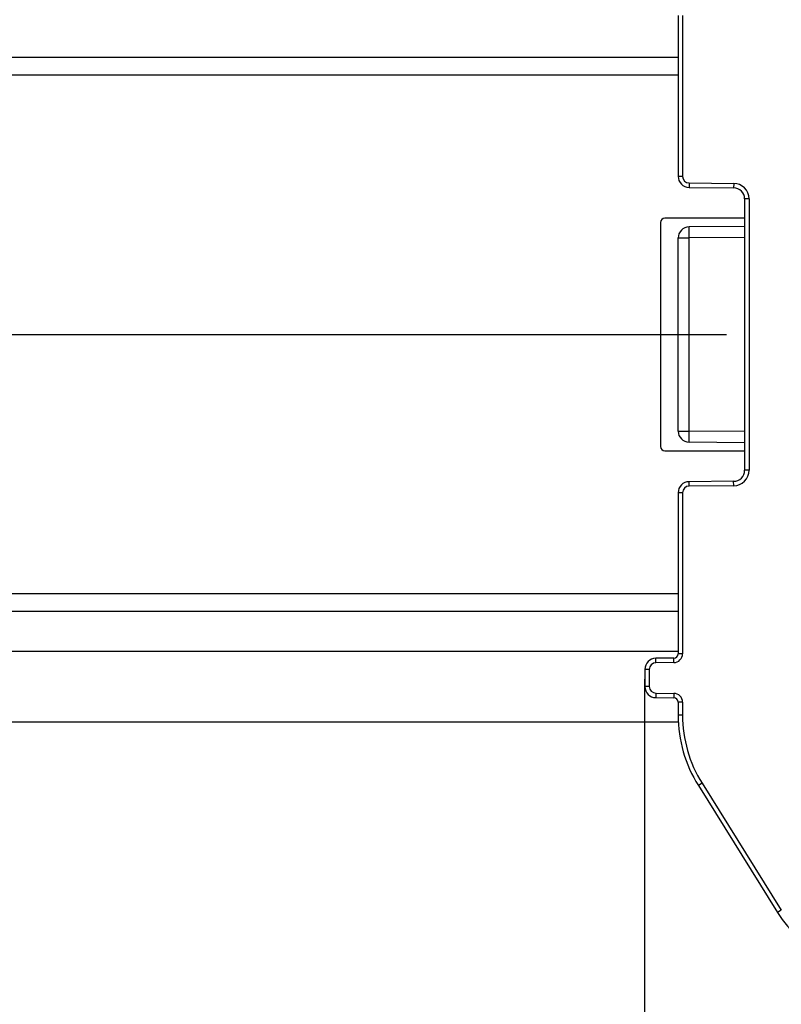
# Model space of a CAD drawing. Units: millimetres. Extents: x 0 to 1189, y 0 to 841.
# Drawn here: x 281 to 298, y 254 to 277 of the extents above; entities that cross this region are included whole.
import ezdxf

# ---------------------------------------------------------------- set-up
doc = ezdxf.new("R2010")
doc.units = ezdxf.units.MM
doc.header["$LTSCALE"] = 65.395
doc.linetypes.add('CENTER', pattern=[0.6, 0.375, -0.075, 0.075, -0.075])
doc.layers.get('0').update_dxf_attribs({"linetype": 'CONTINUOUS'})
for name, color, linetype in [('2D-BEMASSUNG', 7, 'CONTINUOUS'), ('BG_STARTBEZUEGE', 7, 'CONTINUOUS'), ('RUNDUNGEN', 7, 'CONTINUOUS')]:
    doc.layers.add(name, color=color, linetype=linetype)
doc.styles.get("Standard").update_dxf_attribs({"font": 'txt', "width": 0.7})
doc.dimstyles.new('DIMSTYLE_13', dxfattribs={"dimtxt": 2.5, "dimasz": 3.5, "dimexe": 1.5, "dimexo": 0, "dimtad": 1, "dimlfac": 2, "dimdsep": 46, "dimtxsty": 'Standard', "dimblk": '_FILLED', "dimblk1": '_FILLED', "dimblk2": '_FILLED', "dimcen": 0.09, "dimclrt": 5, "dimazin": 2, "dimtp": 0.5, "dimtm": 0.5, "dimtfac": 1, "dimtofl": 0, "dimtmove": 0, "dimatfit": 3, "dimldrblk": '_FILLED', "dimfxl": 1, "dimtolj": 1, "dimarcsym": 0})

# ---------------------------------------------------------------- blocks, each defined once
blk = doc.blocks.new('_FILLED')
at = {"color": 0, "linetype": 'ByBlock'}
blk.add_solid([(0, 0), (-1, 0.125), (-1, -0.125)], dxfattribs=at)
blk = doc.blocks.new('*D93')
at = {"layer": '2D-BEMASSUNG', "color": 2, "linetype": 'Continuous', "transparency": 16777216}
for p, q in [((294.684, 243.976), (294.684, 261.824)), ((168.684, 243.976), (168.684, 261.71)), ((168.684, 245.476), (231.684, 245.476)), ((294.684, 245.476), (231.684, 245.476))]:
    blk.add_line(p, q, dxfattribs=at)
at = {"layer": '2D-BEMASSUNG', "color": 2, "linetype": 'Continuous', "transparency": 16777216, "xscale": 3.5, "yscale": 3.5, "zscale": 3.5, "rotation": 180}
blk.add_blockref('_FILLED', (168.684, 245.476), dxfattribs=at)
at = {"layer": '2D-BEMASSUNG', "color": 2, "linetype": 'Continuous', "transparency": 16777216, "xscale": 3.5, "yscale": 3.5, "zscale": 3.5}
blk.add_blockref('_FILLED', (294.684, 245.476), dxfattribs=at)
at = {"layer": '2D-BEMASSUNG', "color": 5, "linetype": 'Continuous', "transparency": 16777216, "insert": (223.74, 248.601), "char_height": 2.5, "width": 8.57143, "attachment_point": 2, "line_spacing_factor": 0.9}
blk.add_mtext('252', dxfattribs=at)

msp = doc.modelspace()

# ---------------------------------------------------------------- linework, layer by layer
at = {"color": 7, "linetype": 'Continuous'}
for p, q in [((295.43413, 275.84774), (167.93413, 275.84774)), ((295.43413, 263.34774), (167.93413, 263.34774)), ((295.43887, 260.84774), (167.92939, 260.84774))]:
    msp.add_line(p, q, dxfattribs=at)
at = {"color": 9, "linetype": 'Continuous'}
for p, q in [((295.43413, 275.44774), (167.93413, 275.44774)), ((295.43413, 263.74774), (167.93413, 263.74774)), ((295.43413, 262.44774), (167.93413, 262.44774))]:
    msp.add_line(p, q, dxfattribs=at)
at = {"layer": 'BG_STARTBEZUEGE', "color": 7, "linetype": 'CENTER'}
msp.add_line((154.29201, 269.59774), (309.07625, 269.59774), dxfattribs=at)
at = {"layer": 'RUNDUNGEN', "color": 7, "linetype": 'Continuous'}
for p, q in [((295.43413, 276.80053), (295.43413, 273.168)), ((295.68195, 272.91801), (296.68631, 272.90925)), ((296.93413, 272.65925), (296.93413, 266.53622)), ((296.93413, 272.22274), (295.13413, 272.22274)), ((295.03413, 272.12274), (295.03413, 267.07274)), ((296.93413, 272.0384), (295.68195, 272.02747)), ((295.43413, 267.418), (295.43413, 271.77748)), ((296.93413, 267.15708), (295.68195, 267.16801)), ((295.13413, 266.97274), (296.93413, 266.97274)), ((296.68631, 266.28623), (295.68195, 266.27747)), ((295.43413, 266.02748), (295.43413, 262.39495)), ((295.335, 262.29495), (294.93195, 262.29143)), ((294.68413, 262.04144), (294.68413, 261.65404)), ((294.93195, 261.40405), (295.335, 261.40053)), ((295.43413, 261.30053), (295.43413, 261.00798)), ((295.88998, 259.41822), (297.67726, 256.55798))]:
    msp.add_line(p, q, dxfattribs=at)
at = {"layer": 'RUNDUNGEN', "color": 9, "linetype": 'Continuous'}
for p, q in [((295.53413, 276.80053), (295.53413, 273.168)), ((295.53413, 273.168), (295.43413, 273.168)), ((295.68282, 273.01801), (295.68195, 272.91801)), ((295.68282, 273.01801), (296.68718, 273.00924)), ((296.68718, 273.00924), (296.68631, 272.90925)), ((297.03413, 272.65925), (296.93413, 272.65925)), ((297.03413, 272.65925), (297.03413, 266.53622)), ((295.43413, 271.77748), (295.68195, 271.77748)), ((296.93413, 271.78841), (295.68195, 271.77748)), ((295.68195, 267.418), (295.68195, 271.77748)), ((295.43413, 267.418), (295.68195, 267.418)), ((296.93413, 267.40707), (295.68195, 267.418)), ((297.03413, 266.53622), (296.93413, 266.53622)), ((295.68282, 266.17747), (295.68195, 266.27747)), ((296.68718, 266.18624), (296.68631, 266.28623)), ((295.53413, 266.02748), (295.43413, 266.02748)), ((295.53413, 266.02748), (295.53413, 262.39495)), ((296.68718, 266.18624), (295.68282, 266.17747)), ((294.93282, 262.19144), (294.93195, 262.29143)), ((295.33587, 262.19495), (295.335, 262.29495)), ((295.53413, 262.39495), (295.43413, 262.39495)), ((294.78413, 262.04144), (294.68413, 262.04144)), ((294.78413, 262.04144), (294.78413, 261.65404)), ((295.33587, 262.19495), (294.93282, 262.19144)), ((294.78413, 261.65404), (294.68413, 261.65404)), ((294.93282, 261.50404), (294.93195, 261.40405)), ((294.93282, 261.50404), (295.33587, 261.50053)), ((295.33587, 261.50053), (295.335, 261.40053)), ((295.53413, 261.30053), (295.43413, 261.30053)), ((295.53413, 261.30053), (295.53413, 261.00798)), ((295.53413, 261.00798), (295.43413, 261.00798)), ((295.97479, 259.47121), (295.88998, 259.41822)), ((295.97479, 259.47121), (297.76206, 256.61097)), ((297.76206, 256.61097), (297.67726, 256.55798))]:
    msp.add_line(p, q, dxfattribs=at)
at = {"layer": 'RUNDUNGEN', "color": 7, "linetype": 'Continuous'}
for centre, radius, start, end in [((295.68413, 273.168), 0.25, 180, 269.5), ((296.68413, 272.65925), 0.25, 0, 89.5), ((295.13413, 272.12274), 0.1, 90, 180), ((295.68413, 271.77748), 0.25, 90.5, 180), ((295.68413, 267.418), 0.25, 180, 269.5), ((295.13413, 267.07274), 0.1, 180, 270), ((296.68413, 266.53622), 0.25, 270.5, 360), ((295.68413, 266.02748), 0.25, 90.5, 180), ((294.93413, 262.04144), 0.25, 90.500017, 180), ((295.33413, 262.39495), 0.1, 270.5, 360), ((294.93413, 261.65404), 0.25, 180, 269.5), ((295.33413, 261.30053), 0.1, 0, 89.5), ((298.43413, 261.00798), 3, 180, 212), ((300.2214, 258.14774), 3, 212, 270)]:
    msp.add_arc(centre, radius, start, end, dxfattribs=at)
at = {"layer": 'RUNDUNGEN', "color": 9, "linetype": 'Continuous'}
for centre, radius, start, end in [((295.68413, 273.168), 0.15, 180, 269.5), ((296.68413, 272.65925), 0.35, 0, 89.5), ((296.68413, 266.53622), 0.35, 270.5, 360), ((295.68413, 266.02748), 0.15, 90.5, 180), ((295.33413, 262.39495), 0.2, 270.5, 360), ((294.93413, 262.04144), 0.15, 90.5, 180), ((294.93413, 261.65404), 0.15, 180, 269.5), ((295.33413, 261.30053), 0.2, 0, 89.5), ((298.43413, 261.00798), 2.9, 180, 212)]:
    msp.add_arc(centre, radius, start, end, dxfattribs=at)
for points, knots in [([(295.68195, 271.77748), (295.6818, 271.79374), (295.68155, 271.82562), (295.68127, 271.87192), (295.68109, 271.91458), (295.68103, 271.94711), (295.68105, 271.9701), (295.68109, 271.98467), (295.68116, 271.99723), (295.68126, 272.0077), (295.68139, 272.01592), (295.68149, 272.02141), (295.68165, 272.02453), (295.68169, 272.02614), (295.68186, 272.02685), (295.68184, 272.02747), (295.68195, 272.02747)], [0, 0, 0, 0, 0.19506562, 0.38262206, 0.55548119, 0.70699347, 0.7728883, 0.83134065, 0.88178726, 0.92374492, 0.95680968, 0.98066357, 0.98906468, 0.99508596, 0.99872109, 1, 1, 1, 1]), ([(295.68195, 267.16801), (295.68184, 267.16801), (295.68186, 267.16863), (295.68169, 267.16934), (295.68165, 267.17095), (295.68149, 267.17407), (295.68139, 267.17956), (295.68126, 267.18778), (295.68116, 267.19824), (295.68109, 267.21081), (295.68105, 267.22538), (295.68103, 267.24837), (295.68109, 267.2809), (295.68127, 267.32356), (295.68155, 267.36986), (295.6818, 267.40174), (295.68195, 267.418)], [0, 0, 0, 0, 0.00127891, 0.00491404, 0.01093532, 0.01933643, 0.04319032, 0.07625508, 0.11821274, 0.16865935, 0.2271117, 0.29300653, 0.44451881, 0.61737794, 0.80493438, 1, 1, 1, 1])]:
    msp.add_open_spline(points, degree=3, knots=knots, dxfattribs=at)

# ---------------------------------------------------------------- dimensions: what is measured, and where the dimension line sits
at = {"layer": '2D-BEMASSUNG', "color": 2, "linetype": 'Continuous'}
dim = msp.add_linear_dim(base=(294.68413, 245.4763), p1=(168.68413, 261.70983), p2=(294.68413, 261.8237), dimstyle='DIMSTYLE_13', dxfattribs=at)
dim.commit()
dim.dimension.update_dxf_attribs({"geometry": '*D93', "text_midpoint": (223.38317, 245.4763), "dimtype": 160})

doc.saveas('drawing.dxf')
